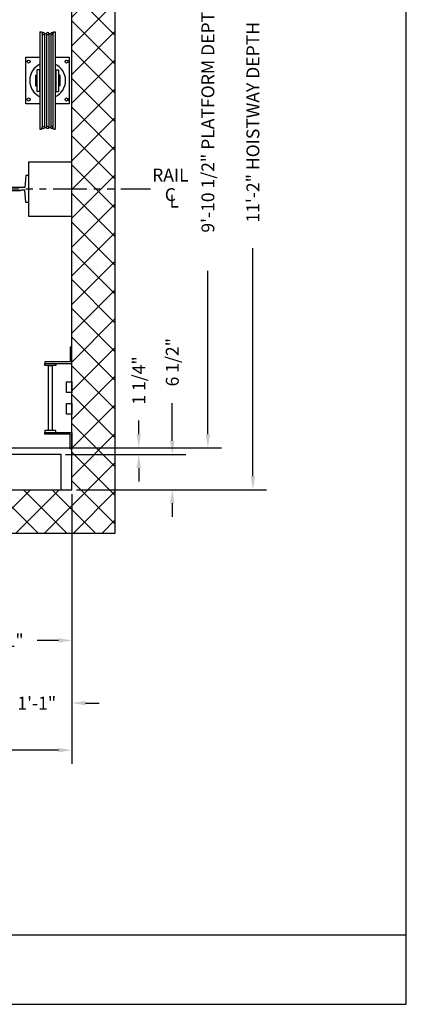
# Model space of a CAD drawing. Extents: x 1073 to 1544, y 277 to 860.
# Drawn here: x 1473 to 1544, y 277 to 459 of the extents above; entities that cross this region are included whole.
import ezdxf
from ezdxf.enums import TextEntityAlignment as Align

# ---------------------------------------------------------------- set-up
doc = ezdxf.new("R2010")
doc.units = 0
doc.header["$LTSCALE"] = 40
doc.header["$MEASUREMENT"] = 0
doc.header["$PDMODE"] = 34
doc.linetypes.add('PHANTOM2', pattern=[1.25, 0.625, -0.125, 0.125, -0.125, 0.125, -0.125])
doc.layers.get('0').update_dxf_attribs({"linetype": 'CONTINUOUS'})
doc.layers.get('DEFPOINTS').update_dxf_attribs({"linetype": 'CONTINUOUS'})
doc.styles.add('ROMANS', font='ROMANS.SHX')
doc.dimstyles.new('MEI_ROPED', dxfattribs={"dimtxt": 4.75, "dimasz": 5, "dimexe": 5, "dimexo": 1.625, "dimgap": 2.5, "dimtad": 0, "dimdec": 4, "dimzin": 3, "dimdsep": 46, "dimlunit": 4, "dimtxsty": 'ROMANS', "dimcen": 2.5, "dimadec": 0, "dimazin": 0, "dimtfac": 1, "dimtdec": 4, "dimtofl": 0, "dimtmove": 0, "dimatfit": 3, "dimfxl": 1, "dimfrac": 2, "dimtolj": 1, "dimtzin": 0, "dimarcsym": 0})

# ---------------------------------------------------------------- blocks, each defined once
blk = doc.blocks.new('LADDER')
for points in [[(5, 6.375), (0, 6.375), (0, 9.375), (0.3125, 9.375), (0.3125, 6.6875), (5, 6.6875)], [(5, 6.375), (3, 6.375), (3, 6), (5, 6)], [(4.3125, -6), (3.6875, -6), (3.6875, 6), (4.3125, 6)], [(1, 1), (0, 1), (0, 3), (1, 3)], [(1, -3), (0, -3), (0, -1), (1, -1)], [(5, -6.375), (0, -6.375), (0, -9.375), (0.3125, -9.375), (0.3125, -6.6875), (5, -6.6875)], [(5, -6.375), (3, -6.375), (3, -6), (5, -6)]]:
    blk.add_lwpolyline(points, close=True)
blk = doc.blocks.new('*D27')
at = {"color": 0, "lineweight": -2, "transparency": 16777216}
for p, q in [((1470.44, 498.14), (1510.22, 498.14)), ((1507.72, 495.64), (1507.72, 469.49)), ((1507.72, 382.14), (1507.72, 412.25)), ((1470.44, 379.64), (1510.22, 379.64))]:
    blk.add_line(p, q, dxfattribs=at)
at = {"color": 0, "transparency": 16777216}
for points in [[(1507.31, 495.64), (1508.14, 495.64), (1507.72, 498.14)], [(1507.31, 382.14), (1508.14, 382.14), (1507.72, 379.64)]]:
    blk.add_solid(points, dxfattribs=at)
at = {"layer": 'DEFPOINTS', "color": 0, "transparency": 16777216}
for p in [(1469.63, 498.14), (1507.72, 498.14), (1469.63, 379.64)]:
    blk.add_point(p, dxfattribs=at)
at = {"color": 0, "transparency": 16777216, "insert": (1507.72, 440.87), "char_height": 2.375, "attachment_point": 5, "rotation": 90, "style": 'ROMANS'}
blk.add_mtext('\\A1;9\'-10 1/2" PLATFORM DEPTH', dxfattribs=at)
blk = doc.blocks.new('*D28')
at = {"color": 0, "lineweight": -2, "transparency": 16777216}
for p, q in [((1483.44, 505.89), (1518.53, 505.89)), ((1516.03, 503.39), (1516.03, 462.94)), ((1516.03, 374.39), (1516.03, 416.45)), ((1483.44, 371.89), (1518.53, 371.89))]:
    blk.add_line(p, q, dxfattribs=at)
at = {"color": 0, "transparency": 16777216}
for points in [[(1515.61, 503.39), (1516.45, 503.39), (1516.03, 505.89)], [(1515.61, 374.39), (1516.45, 374.39), (1516.03, 371.89)]]:
    blk.add_solid(points, dxfattribs=at)
at = {"layer": 'DEFPOINTS', "color": 0, "transparency": 16777216}
for p in [(1482.63, 505.89), (1482.63, 371.89), (1516.03, 371.89)]:
    blk.add_point(p, dxfattribs=at)
at = {"color": 0, "transparency": 16777216, "insert": (1516.03, 439.69), "char_height": 2.375, "attachment_point": 5, "rotation": 90, "style": 'ROMANS'}
blk.add_mtext('\\A1;11\'-2" HOISTWAY DEPTH', dxfattribs=at)
blk = doc.blocks.new('*D29')
at = {"color": 0, "lineweight": -2, "ltscale": 0.25, "transparency": 16777216}
for p, q in [((1494.96, 382.14), (1494.96, 384.64)), ((1470.44, 379.64), (1497.46, 379.64)), ((1481.44, 378.39), (1497.46, 378.39)), ((1494.96, 375.89), (1494.96, 373.39))]:
    blk.add_line(p, q, dxfattribs=at)
at = {"color": 0, "ltscale": 0.25, "transparency": 16777216}
for points in [[(1494.54, 382.14), (1495.38, 382.14), (1494.96, 379.64)], [(1494.54, 375.89), (1495.38, 375.89), (1494.96, 378.39)]]:
    blk.add_solid(points, dxfattribs=at)
at = {"layer": 'DEFPOINTS', "color": 0, "ltscale": 0.25, "transparency": 16777216}
for p in [(1469.63, 379.64), (1480.63, 378.39), (1494.96, 379.64)]:
    blk.add_point(p, dxfattribs=at)
at = {"color": 0, "ltscale": 0.25, "transparency": 16777216, "insert": (1494.96, 392.05), "char_height": 2.375, "attachment_point": 5, "rotation": 90, "style": 'ROMANS'}
blk.add_mtext('\\A1;1 1/4"', dxfattribs=at)
blk = doc.blocks.new('*D30')
at = {"color": 0, "lineweight": -2, "ltscale": 0.25, "transparency": 16777216}
for p, q in [((1501.15, 380.89), (1501.15, 387.89)), ((1481.44, 378.39), (1503.65, 378.39)), ((1483.44, 371.89), (1503.65, 371.89)), ((1501.15, 369.39), (1501.15, 366.89))]:
    blk.add_line(p, q, dxfattribs=at)
at = {"color": 0, "ltscale": 0.25, "transparency": 16777216}
for points in [[(1500.73, 380.89), (1501.57, 380.89), (1501.15, 378.39)], [(1500.73, 369.39), (1501.57, 369.39), (1501.15, 371.89)]]:
    blk.add_solid(points, dxfattribs=at)
at = {"layer": 'DEFPOINTS', "color": 0, "ltscale": 0.25, "transparency": 16777216}
for p in [(1480.63, 378.39), (1501.15, 378.39), (1482.63, 371.89)]:
    blk.add_point(p, dxfattribs=at)
at = {"color": 0, "ltscale": 0.25, "transparency": 16777216, "insert": (1501.15, 395.42), "char_height": 2.375, "attachment_point": 5, "rotation": 90, "style": 'ROMANS'}
blk.add_mtext('\\A1;6 1/2"', dxfattribs=at)
blk = doc.blocks.new('*D35')
at = {"color": 0, "lineweight": -2, "transparency": 16777216}
for p, q in [((1482.63, 371.08), (1482.63, 341.59)), ((1457.63, 362.59), (1457.63, 341.59)), ((1460.13, 344.09), (1464.07, 344.09)), ((1480.13, 344.09), (1476.19, 344.09))]:
    blk.add_line(p, q, dxfattribs=at)
at = {"color": 0, "transparency": 16777216}
for points in [[(1460.13, 344.51), (1460.13, 343.68), (1457.63, 344.09)], [(1480.13, 344.51), (1480.13, 343.68), (1482.63, 344.09)]]:
    blk.add_solid(points, dxfattribs=at)
at = {"layer": 'DEFPOINTS', "color": 0, "transparency": 16777216}
for p in [(1482.63, 371.89), (1457.63, 363.4), (1457.63, 344.09)]:
    blk.add_point(p, dxfattribs=at)
at = {"color": 0, "transparency": 16777216, "insert": (1470.13, 344.09), "char_height": 2.375, "attachment_point": 5, "style": 'ROMANS'}
blk.add_mtext('\\A1;2\'-1"', dxfattribs=at)
blk = doc.blocks.new('*D38')
at = {"color": 0, "lineweight": -2, "ltscale": 0.25, "transparency": 16777216}
for p, q in [((1469.63, 378.83), (1469.63, 345.54)), ((1482.63, 371.08), (1482.63, 330.03)), ((1469.63, 342.65), (1469.63, 330.03)), ((1467.13, 332.53), (1464.63, 332.53)), ((1485.13, 332.53), (1487.63, 332.53))]:
    blk.add_line(p, q, dxfattribs=at)
at = {"color": 0, "ltscale": 0.25, "transparency": 16777216}
for points in [[(1467.13, 332.94), (1467.13, 332.11), (1469.63, 332.53)], [(1485.13, 332.94), (1485.13, 332.11), (1482.63, 332.53)]]:
    blk.add_solid(points, dxfattribs=at)
at = {"layer": 'DEFPOINTS', "color": 0, "ltscale": 0.25, "transparency": 16777216}
for p in [(1469.63, 379.64), (1482.63, 371.89), (1469.63, 332.53)]:
    blk.add_point(p, dxfattribs=at)
at = {"color": 0, "ltscale": 0.25, "transparency": 16777216, "insert": (1476.13, 332.53), "char_height": 2.375, "attachment_point": 5, "style": 'ROMANS'}
blk.add_mtext('\\A1;1\'-1"', dxfattribs=at)
blk = doc.blocks.new('*D39')
at = {"color": 0, "lineweight": -2, "transparency": 16777216}
for p, q in [((1384.63, 371.08), (1384.63, 321.34)), ((1482.63, 371.08), (1482.63, 321.34)), ((1387.13, 323.84), (1409.8, 323.84)), ((1480.13, 323.84), (1453.46, 323.84))]:
    blk.add_line(p, q, dxfattribs=at)
at = {"color": 0, "transparency": 16777216}
for points in [[(1387.13, 324.26), (1387.13, 323.43), (1384.63, 323.84)], [(1480.13, 324.26), (1480.13, 323.43), (1482.63, 323.84)]]:
    blk.add_solid(points, dxfattribs=at)
at = {"layer": 'DEFPOINTS', "color": 0, "transparency": 16777216}
for p in [(1384.63, 371.89), (1482.63, 371.89), (1482.63, 323.84)]:
    blk.add_point(p, dxfattribs=at)
at = {"color": 0, "transparency": 16777216, "insert": (1431.63, 323.84), "char_height": 2.375, "attachment_point": 5, "style": 'ROMANS'}
blk.add_mtext('\\A1;8\'-2" HOISTWAY WIDTH', dxfattribs=at)
blk = doc.blocks.new('RAIL16')
for p, q in [((-0.5, 2.5), (-0.7, 0.25)), ((0, 2.5), (-0.5, 2.5)), ((0, -2.5), (0, 2.5)), ((-3.5, 0.31), (-1.53, 0.31)), ((-3.5, 0.31), (-3.5, -0.31)), ((-0.7, 0.25), (-1.47, 0.25)), ((-3.5, -0.31), (-1.53, -0.31)), ((-0.7, -0.25), (-1.47, -0.25)), ((-0.5, -2.5), (-0.7, -0.25)), ((0, -2.5), (-0.5, -2.5))]:
    blk.add_line(p, q)
for centre, start, end in [((-1.47, 0.31), 180, 270), ((-1.47, -0.31), 90, 180)]:
    blk.add_arc(centre, 0.0625, start, end)
blk = doc.blocks.new('SHV_440')
at = {"ltscale": 10}
for p, q in [((-1.42, 8.98), (-1.42, -8.98)), ((-1.09, 8.98), (-1.42, 8.98)), ((-1.09, 8.98), (-0.98, 8.6)), ((-0.98, 8.66), (-0.98, -8.66)), ((-0.59, 8.66), (-0.59, -8.66)), ((-0.2, 8.66), (-0.59, 8.66)), ((-0.2, 8.66), (-0.2, -8.66)), ((0.2, 8.66), (0.2, -8.66)), ((0.59, 8.66), (0.2, 8.66)), ((0.59, 8.66), (0.59, -8.66)), ((1.09, 8.98), (0.98, 8.6)), ((0.98, 8.66), (0.98, -8.66)), ((1.42, 8.98), (1.09, 8.98)), ((1.42, 8.98), (1.42, -8.98)), ((-1.5, 2), (-2, 2)), ((-2, 2), (-2, -2)), ((-1.5, 2), (-1.5, -2)), ((1.5, 2), (2, 2)), ((1.5, 2), (1.5, -2)), ((2, 2), (2, -2)), ((-2.26, 0.98), (-2, 0.98)), ((-2.26, 0.98), (-2.26, -0.98)), ((-1.5, 0.98), (-1.42, 0.98)), ((1.5, 0.98), (1.42, 0.98)), ((2.26, 0.98), (2, 0.98)), ((2.26, 0.98), (2.26, -0.98)), ((-2.26, -0.98), (-2, -0.98)), ((-1.5, -0.98), (-1.42, -0.98)), ((1.5, -0.98), (1.42, -0.98)), ((2.26, -0.98), (2, -0.98)), ((-1.5, -2), (-2, -2)), ((1.5, -2), (2, -2)), ((-1.09, -8.98), (-1.42, -8.98)), ((-1.09, -8.98), (-0.98, -8.6)), ((-0.2, -8.66), (-0.59, -8.66)), ((0.59, -8.66), (0.2, -8.66)), ((1.09, -8.98), (0.98, -8.6)), ((1.42, -8.98), (1.09, -8.98))]:
    blk.add_line(p, q, dxfattribs=at)
for centre in [(-0.79, 8.66), (0, 8.66), (0.79, 8.66), (-0.79, -8.66), (0, -8.66), (0.79, -8.66)]:
    blk.add_circle(centre, 0.197, dxfattribs=at)

msp = doc.modelspace()

# ---------------------------------------------------------------- hatches: boundary and pattern name
h = msp.add_hatch()
h.set_pattern_fill('ANSI37', color=256, scale=30, style=0)
h.paths.add_polyline_path([(1398.69334, 509.46262), (1398.7503, 510.05403), (1398.39746, 510.48115), (1398.75909, 511.40111), (1399.10157, 511.82824), (1398.7503, 512.64963), (1398.81605, 513.0439), (1399.13144, 513.34333), (1399.13144, 513.55732), (1398.6152, 513.88849), (1376.63144, 513.88849), (1376.63144, 427.38849), (1384.63144, 427.38849), (1384.63144, 505.88849), (1398.6152, 505.88849), (1398.75681, 506.60417), (1398.46321, 507.26128), (1398.84893, 507.85269), (1398.75909, 508.34552), (1399.26595, 508.83836)])
h.paths.add_polyline_path([(1384.41269, 450.88849, -1), (1383.85019, 450.88849, -1)], flags=16)
h.paths.add_polyline_path([(1384.63144, 427.38849), (1376.63144, 427.38849), (1376.63144, 423.38849), (1384.63144, 423.38849)])
h.paths.add_polyline_path([(1384.63144, 388.26349), (1384.63144, 399.38849), (1376.63144, 399.38849), (1376.63144, 363.88849), (1398.6152, 363.88849), (1396.76595, 364.30595), (1398.81605, 364.73307), (1398.7503, 365.12734), (1396.60157, 365.94874), (1398.75909, 366.37586), (1396.89746, 367.29583), (1398.7503, 367.72295), (1398.69334, 368.31436), (1396.76595, 368.93862), (1398.75909, 369.43145), (1398.84893, 369.92429), (1396.96321, 370.5157), (1398.75681, 371.17281), (1398.6152, 371.88849), (1387.63144, 371.88849), (1384.63144, 371.88849)])
h.paths.add_polyline_path([(1490.63144, 427.38849), (1482.63144, 427.38849), (1482.63144, 371.88849), (1463.63144, 371.88849), (1463.32317, 371.17281), (1463.78343, 370.5157), (1463.35604, 369.92429), (1463.48755, 369.43145), (1463.98069, 368.93862), (1463.5533, 368.31436), (1463.45467, 367.72295), (1463.84918, 367.29583), (1463.48755, 366.37586), (1464.14507, 365.94874), (1463.45467, 365.12734), (1463.38892, 364.73307), (1463.98069, 364.30595), (1463.63144, 363.88849), (1490.63144, 363.88849)])
h.paths.add_polyline_path([(1490.63144, 513.88849), (1463.63144, 513.88849), (1463.98069, 513.47103), (1463.38892, 513.0439), (1463.45467, 512.64963), (1464.14507, 511.82824), (1463.48755, 511.40111), (1463.84918, 510.48115), (1463.45467, 510.05403), (1463.5533, 509.46262), (1463.98069, 508.83836), (1463.48755, 508.34552), (1463.35604, 507.85269), (1463.78343, 507.26128), (1463.32317, 506.60417), (1463.63144, 505.88849), (1480.63144, 505.88849), (1482.63144, 505.88849), (1482.63144, 427.38849), (1490.63144, 427.38849)])
h.paths.add_polyline_path([(1398.7503, 367.72295), (1398.3468, 367.29583), (1398.75909, 366.37586), (1396.89746, 367.29583)])
h.paths.add_polyline_path([(1398.7503, 365.12734), (1398.05092, 365.94874), (1398.75909, 366.37586), (1396.60157, 365.94874)])
h.paths.add_polyline_path([(1398.84893, 369.92429), (1398.41255, 370.5157), (1398.75681, 371.17281), (1396.96321, 370.5157)])
h.paths.add_polyline_path([(1398.69334, 368.31436), (1398.2153, 368.93862), (1398.75909, 369.43145), (1396.76595, 368.93862)])
h.paths.add_polyline_path([(1398.6152, 363.88849), (1398.2153, 364.30595), (1398.81605, 364.73307), (1396.76595, 364.30595)])

# ---------------------------------------------------------------- linework, layer by layer
at = {"ltscale": 10}
for p, q in [((1474.63144, 432.38849), (1474.63144, 422.38849)), ((1474.63144, 432.38849), (1482.63144, 432.38849)), ((1474.63144, 422.38849), (1482.63144, 422.38849)), ((1081.26959, 289.77553), (1544.35401, 289.77553))]:
    msp.add_line(p, q, dxfattribs=at)
at = {"color": 1, "linetype": 'PHANTOM2', "ltscale": 0.25}
msp.add_line((1366.63901, 427.38849), (1497.13144, 427.38849), dxfattribs=at)
at = {"ltscale": 10}
msp.add_lwpolyline([(1544.35401, 276.95728), (1544.35401, 860.49748), (1081.26959, 860.49748), (1081.26959, 276.95728)], close=True, dxfattribs=at)
at = {"ltscale": 0.25}
for points in [[(1459.63144, 363.88849), (1490.63144, 363.88849), (1490.63144, 513.88849), (1459.63144, 513.88849)], [(1459.63144, 371.88849), (1482.63144, 371.88849), (1482.63144, 505.88849), (1459.63144, 505.88849)], [(1459.63144, 371.88849), (1480.63144, 371.88849), (1480.63144, 378.38849), (1387.63144, 378.38849), (1387.63144, 371.88849), (1407.63144, 371.88849)]]:
    msp.add_lwpolyline(points, dxfattribs=at)
for points in [[(1476.71412, 443.07599), (1474.13144, 443.07599), (1474.13144, 451.70099), (1476.71412, 451.70099)], [(1479.54876, 451.70099), (1482.13144, 451.70099), (1482.13144, 443.07599), (1479.54876, 443.07599)]]:
    msp.add_lwpolyline(points)
for centre in [(1474.63144, 450.88849), (1481.63144, 450.88849), (1474.63144, 443.88849), (1481.63144, 443.88849)]:
    msp.add_circle(centre, 0.28125)
for start, end in [(115.3324727, 244.6675273), (295.3324727, 64.6675273)]:
    msp.add_arc((1478.13144, 447.38849), 3.3125, start, end)

# ---------------------------------------------------------------- block references
at = {"xscale": -1}
msp.add_blockref('SHV_440', (1478.13144, 447.38849), dxfattribs=at)
at = {"xscale": -1, "rotation": 180}
msp.add_blockref('RAIL16', (1474.63144, 427.38849), dxfattribs=at)
at = {"ltscale": 0.25, "rotation": 180}
msp.add_blockref('LADDER', (1482.63144, 388.82599), dxfattribs=at)

# ---------------------------------------------------------------- texts
at = {"color": 1, "ltscale": 0.25, "style": 'ROMANS'}
for s, p in [('RAIL', (1500.79227, 429.94679)), ('C', (1500.79227, 426.34399)), ('L', (1501.50317, 425.14146))]:
    msp.add_text(s, height=2.375, dxfattribs=at).set_placement(p, align=Align.MIDDLE_CENTER)

# ---------------------------------------------------------------- dimensions: what is measured, and where the dimension line sits
at = {"color": 1, "ltscale": 0.25}
for base, p1, p2, text, picture, middle in [((1516.02877, 371.88849), (1482.63144, 505.88849), (1482.63144, 371.88849), '<> HOISTWAY DEPTH', '*D28', (1516.02877, 439.69493)), ((1507.72262, 498.13849), (1469.63144, 379.63849), (1469.63144, 498.13849), '<> PLATFORM DEPTH', '*D27', (1507.72262, 440.87277))]:
    dim = msp.add_linear_dim(base=base, p1=p1, p2=p2, angle=90, text=text, dimstyle='MEI_ROPED', override={"dimscale": 0.5}, dxfattribs=at)
    dim.commit()
    dim.dimension.update_dxf_attribs({"geometry": picture, "text_midpoint": middle, "dimtype": 160})
for base, p1, p2, picture, middle in [((1501.14875, 378.38849), (1482.63144, 371.88849), (1480.63144, 378.38849), '*D30', (1501.14875, 395.41528)), ((1494.95925, 379.63849), (1480.63144, 378.38849), (1469.63144, 379.63849), '*D29', (1494.95925, 392.05218))]:
    dim = msp.add_linear_dim(base=base, p1=p1, p2=p2, angle=90, dimstyle='MEI_ROPED', override={"dimscale": 0.5}, dxfattribs=at)
    dim.commit()
    dim.dimension.update_dxf_attribs({"geometry": picture, "text_midpoint": middle, "dimtype": 160})
dim = msp.add_linear_dim(base=(1469.63144, 332.52662), p1=(1482.63144, 371.88849), p2=(1469.63144, 379.63849), dimstyle='MEI_ROPED', override={"dimscale": 0.5}, dxfattribs=at)
dim.commit()
dim.dimension.update_dxf_attribs({"geometry": '*D38', "text_midpoint": (1476.13144, 332.52662), "dimtype": 160})
dim = msp.add_linear_dim(base=(1482.63144, 323.84436), p1=(1384.63144, 371.88849), p2=(1482.63144, 371.88849), text='<> HOISTWAY WIDTH', dimstyle='MEI_ROPED', override={"dimscale": 0.5}, dxfattribs=at)
dim.commit()
dim.dimension.update_dxf_attribs({"geometry": '*D39', "text_midpoint": (1431.63144, 323.84436), "dimtype": 160})
dim = msp.add_linear_dim(base=(1457.63144, 344.09444), p1=(1482.63144, 371.88849), p2=(1457.63144, 363.39849), dimstyle='MEI_ROPED', override={"dimscale": 0.5}, dxfattribs=at)
dim.commit()
dim.dimension.update_dxf_attribs({"geometry": '*D35', "text_midpoint": (1470.13144, 344.09444)})

doc.saveas('drawing.dxf')
